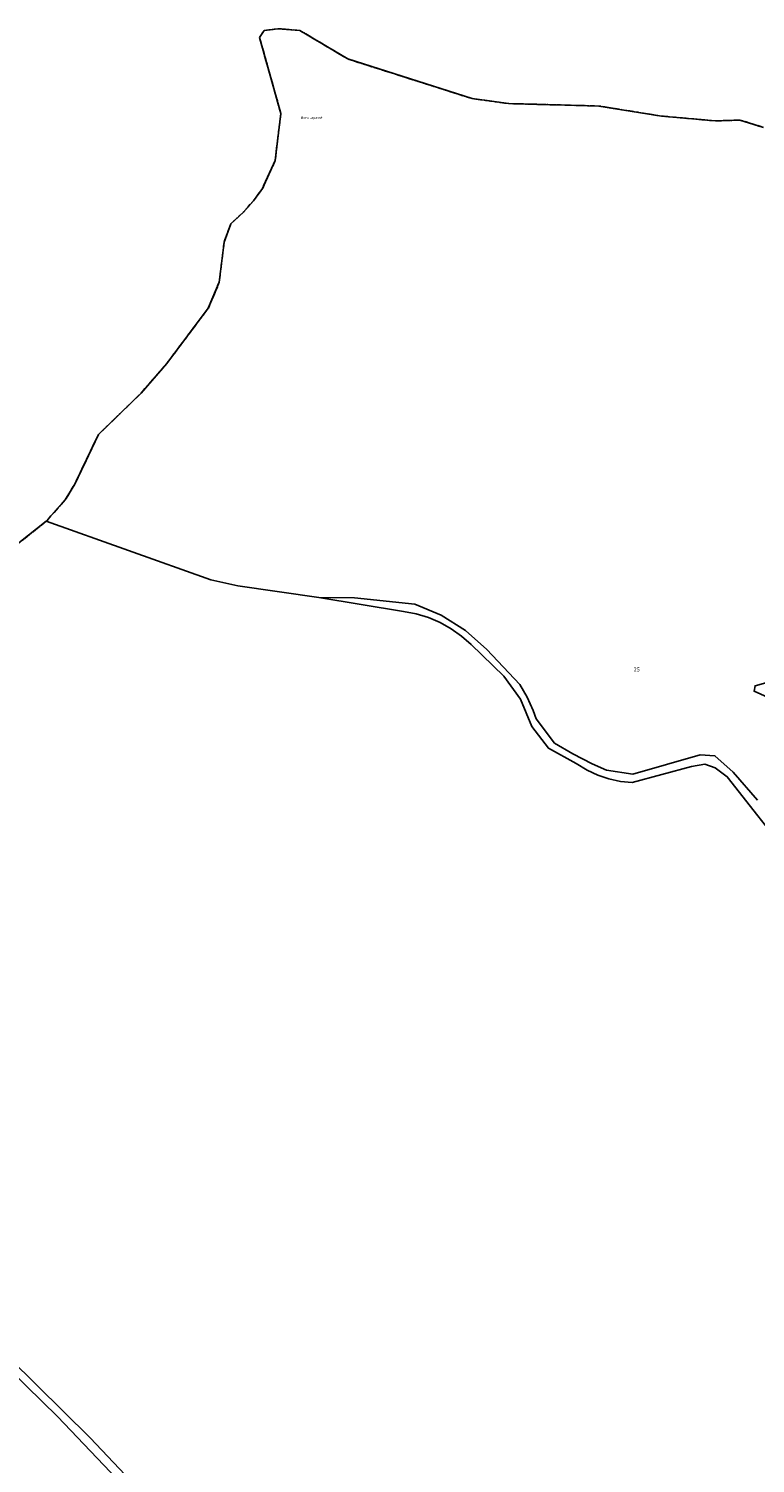
# Model space of a CAD drawing. Units: metres. Extents: x 1043474 to 1054746, y 6331335 to 6346304.
# Drawn here: x 1046716 to 1047081, y 6339708 to 6340429 of the extents above; entities that cross this region are included whole.
import ezdxf
from ezdxf.enums import TextEntityAlignment as Align

# ---------------------------------------------------------------- set-up
doc = ezdxf.new("R2010")
doc.units = ezdxf.units.M
doc.linetypes.add('TOPO2', pattern=[2.4, 2, -0.4])
doc.linetypes.add('TOPO5', pattern=[5.4, 3, -1, 0.4, -1])
for name, color, linetype in [('ig_cad_divers_texte', 8, 'CONTINUOUS'), ('ig_cad_hydro', 140, 'CONTINUOUS'), ('ig_cad_limcom', 1, 'TOPO5'), ('ig_cad_parcel', 3, 'CONTINUOUS'), ('ig_cad_parcel_num', 3, 'CONTINUOUS'), ('ig_cad_section', 20, 'TOPO2')]:
    doc.layers.add(name, color=color, linetype=linetype)
doc.styles.add('Times New Roman', font='times.ttf')

msp = doc.modelspace()

# ---------------------------------------------------------------- linework, layer by layer
at = {"layer": 'ig_cad_hydro'}
for points in [[(1047082.4, 6340040.93), (1047070.17, 6340055.06), (1047060.97, 6340063.22), (1047053.62, 6340063.7), (1047019.68, 6340053.9), (1047006.58, 6340055.99), (1046999.25, 6340059.24), (1046989.64, 6340064.13), (1046980.37, 6340069.63), (1046971.23, 6340081.85), (1046969.67, 6340086.03), (1046966.59, 6340092.65), (1046962.93, 6340098.97), (1046946.43, 6340116.62), (1046935.67, 6340126.19), (1046923.52, 6340133.86), (1046910.25, 6340139.44), (1046879.99, 6340142.55), (1046862.04, 6340142.7), (1046904.6, 6340135.7), (1046910.88, 6340134.51), (1046917.01, 6340132.66), (1046922.89, 6340130.17), (1046928.48, 6340127.06), (1046933.72, 6340123.39), (1046938.54, 6340119.2), (1046954.89, 6340103.15), (1046963.35, 6340091.62), (1046968.97, 6340077.93), (1046977.31, 6340066.99), (1046991.3, 6340059.41), (1046996.76, 6340055.99), (1047002.11, 6340053.47), (1047007.7, 6340051.59), (1047013.47, 6340050.37), (1047019.35, 6340049.8), (1047049.18, 6340057.78), (1047055.94, 6340059.03), (1047061.08, 6340057.23), (1047067.12, 6340052.65), (1047099.73, 6340011.15)], [(1046817.43, 6339646.05), (1046747.23, 6339720.47), (1046652.9, 6339813.33)], [(1046699.23, 6339761.8), (1046730.81, 6339731.16), (1046817.17, 6339640.41)]]:
    msp.add_lwpolyline(points, dxfattribs=at)
at = {"layer": 'ig_cad_limcom'}
msp.add_lwpolyline([(1047085.39, 6340379.04), (1047073.51, 6340382.73), (1047061.2, 6340382.32), (1047034.2, 6340384.73), (1047002.63, 6340389.8), (1046957.29, 6340391.03), (1046938.98, 6340393.54), (1046876.54, 6340413.43), (1046852.5, 6340427.78), (1046841.48, 6340428.66), (1046834.57, 6340427.72), (1046832.2, 6340424.29), (1046842.92, 6340386.07), (1046840.06, 6340362.38), (1046833.7, 6340348.3), (1046829.19, 6340342.19), (1046824.15, 6340336.5), (1046817.84, 6340330.62), (1046814.41, 6340321.33), (1046811.96, 6340301.18), (1046806.5, 6340288.2), (1046785.67, 6340260.44), (1046772.72, 6340245.5), (1046751.3, 6340224.66), (1046739.37, 6340199.71), (1046734.62, 6340191.83), (1046725.08, 6340181.06), (1046702.41, 6340163.13)], dxfattribs=at)
msp.add_lwpolyline([(1047085.39, 6340379.04), (1047073.51, 6340382.73), (1047061.2, 6340382.32), (1047034.2, 6340384.73), (1047002.63, 6340389.8), (1046957.29, 6340391.03), (1046938.98, 6340393.54), (1046876.54, 6340413.43), (1046852.5, 6340427.78), (1046841.48, 6340428.66), (1046834.57, 6340427.72), (1046832.2, 6340424.29), (1046842.92, 6340386.07), (1046840.06, 6340362.38), (1046833.7, 6340348.3), (1046829.19, 6340342.19), (1046824.15, 6340336.5), (1046817.84, 6340330.62), (1046814.41, 6340321.33), (1046811.96, 6340301.18), (1046806.5, 6340288.2), (1046785.67, 6340260.44), (1046772.72, 6340245.5), (1046751.3, 6340224.66), (1046739.37, 6340199.71), (1046734.62, 6340191.83), (1046725.08, 6340181.06), (1046702.41, 6340163.13)], dxfattribs=at)
msp.add_lwpolyline([(1047085.39, 6340379.04), (1047073.51, 6340382.73), (1047061.2, 6340382.32), (1047034.2, 6340384.73), (1047002.63, 6340389.8), (1046957.29, 6340391.03), (1046938.98, 6340393.54), (1046876.54, 6340413.43), (1046852.5, 6340427.78), (1046841.48, 6340428.66), (1046834.57, 6340427.72), (1046832.2, 6340424.29), (1046842.92, 6340386.07), (1046840.06, 6340362.38), (1046833.7, 6340348.3), (1046829.19, 6340342.19), (1046824.15, 6340336.5), (1046817.84, 6340330.62), (1046814.41, 6340321.33), (1046811.96, 6340301.18), (1046806.5, 6340288.2), (1046785.67, 6340260.44), (1046772.72, 6340245.5), (1046751.3, 6340224.66), (1046739.37, 6340199.71), (1046734.62, 6340191.83), (1046725.08, 6340181.06), (1046702.41, 6340163.13)], dxfattribs=at)
msp.add_lwpolyline([(1047085.39, 6340379.04), (1047073.51, 6340382.73), (1047061.2, 6340382.32), (1047034.2, 6340384.73), (1047002.63, 6340389.8), (1046957.29, 6340391.03), (1046938.98, 6340393.54), (1046876.54, 6340413.43), (1046852.5, 6340427.78), (1046841.48, 6340428.66), (1046834.57, 6340427.72), (1046832.2, 6340424.29), (1046842.92, 6340386.07), (1046840.06, 6340362.38), (1046833.7, 6340348.3), (1046829.19, 6340342.19), (1046824.15, 6340336.5), (1046817.84, 6340330.62), (1046814.41, 6340321.33), (1046811.96, 6340301.18), (1046806.5, 6340288.2), (1046785.67, 6340260.44), (1046772.72, 6340245.5), (1046751.3, 6340224.66), (1046739.37, 6340199.71), (1046734.62, 6340191.83), (1046725.08, 6340181.06), (1046702.41, 6340163.13)], dxfattribs=at)
msp.add_lwpolyline([(1047085.39, 6340379.04), (1047073.51, 6340382.73), (1047061.2, 6340382.32), (1047034.2, 6340384.73), (1047002.63, 6340389.8), (1046957.29, 6340391.03), (1046938.98, 6340393.54), (1046876.54, 6340413.43), (1046852.5, 6340427.78), (1046841.48, 6340428.66), (1046834.57, 6340427.72), (1046832.2, 6340424.29), (1046842.92, 6340386.07), (1046840.06, 6340362.38), (1046833.7, 6340348.3), (1046829.19, 6340342.19), (1046824.15, 6340336.5), (1046817.84, 6340330.62), (1046814.41, 6340321.33), (1046811.96, 6340301.18), (1046806.5, 6340288.2), (1046785.67, 6340260.44), (1046772.72, 6340245.5), (1046751.3, 6340224.66), (1046739.37, 6340199.71), (1046734.62, 6340191.83), (1046725.08, 6340181.06), (1046702.41, 6340163.13)], dxfattribs=at)
msp.add_lwpolyline([(1047085.39, 6340379.04), (1047073.51, 6340382.73), (1047061.2, 6340382.32), (1047034.2, 6340384.73), (1047002.63, 6340389.8), (1046957.29, 6340391.03), (1046938.98, 6340393.54), (1046876.54, 6340413.43), (1046852.5, 6340427.78), (1046841.48, 6340428.66), (1046834.57, 6340427.72), (1046832.2, 6340424.29), (1046842.92, 6340386.07), (1046840.06, 6340362.38), (1046833.7, 6340348.3), (1046829.19, 6340342.19), (1046824.15, 6340336.5), (1046817.84, 6340330.62), (1046814.41, 6340321.33), (1046811.96, 6340301.18), (1046806.5, 6340288.2), (1046785.67, 6340260.44), (1046772.72, 6340245.5), (1046751.3, 6340224.66), (1046739.37, 6340199.71), (1046734.62, 6340191.83), (1046725.08, 6340181.06), (1046702.41, 6340163.13)], dxfattribs=at)
msp.add_lwpolyline([(1047085.39, 6340379.04), (1047073.51, 6340382.73), (1047061.2, 6340382.32), (1047034.2, 6340384.73), (1047002.63, 6340389.8), (1046957.29, 6340391.03), (1046938.98, 6340393.54), (1046876.54, 6340413.43), (1046852.5, 6340427.78), (1046841.48, 6340428.66), (1046834.57, 6340427.72), (1046832.2, 6340424.29), (1046842.92, 6340386.07), (1046840.06, 6340362.38), (1046833.7, 6340348.3), (1046829.19, 6340342.19), (1046824.15, 6340336.5), (1046817.84, 6340330.62), (1046814.41, 6340321.33), (1046811.96, 6340301.18), (1046806.5, 6340288.2), (1046785.67, 6340260.44), (1046772.72, 6340245.5), (1046751.3, 6340224.66), (1046739.37, 6340199.71), (1046734.62, 6340191.83), (1046725.08, 6340181.06), (1046702.41, 6340163.13)], dxfattribs=at)
msp.add_lwpolyline([(1047085.39, 6340379.04), (1047073.51, 6340382.73), (1047061.2, 6340382.32), (1047034.2, 6340384.73), (1047002.63, 6340389.8), (1046957.29, 6340391.03), (1046938.98, 6340393.54), (1046876.54, 6340413.43), (1046852.5, 6340427.78), (1046841.48, 6340428.66), (1046834.57, 6340427.72), (1046832.2, 6340424.29), (1046842.92, 6340386.07), (1046840.06, 6340362.38), (1046833.7, 6340348.3), (1046829.19, 6340342.19), (1046824.15, 6340336.5), (1046817.84, 6340330.62), (1046814.41, 6340321.33), (1046811.96, 6340301.18), (1046806.5, 6340288.2), (1046785.67, 6340260.44), (1046772.72, 6340245.5), (1046751.3, 6340224.66), (1046739.37, 6340199.71), (1046734.62, 6340191.83), (1046725.08, 6340181.06), (1046702.41, 6340163.13)], dxfattribs=at)
msp.add_lwpolyline([(1047085.39, 6340379.04), (1047073.51, 6340382.73), (1047061.2, 6340382.32), (1047034.2, 6340384.73), (1047002.63, 6340389.8), (1046957.29, 6340391.03), (1046938.98, 6340393.54), (1046876.54, 6340413.43), (1046852.5, 6340427.78), (1046841.48, 6340428.66), (1046834.57, 6340427.72), (1046832.2, 6340424.29), (1046842.92, 6340386.07), (1046840.06, 6340362.38), (1046833.7, 6340348.3), (1046829.19, 6340342.19), (1046824.15, 6340336.5), (1046817.84, 6340330.62), (1046814.41, 6340321.33), (1046811.96, 6340301.18), (1046806.5, 6340288.2), (1046785.67, 6340260.44), (1046772.72, 6340245.5), (1046751.3, 6340224.66), (1046739.37, 6340199.71), (1046734.62, 6340191.83), (1046725.08, 6340181.06), (1046702.41, 6340163.13)], dxfattribs=at)
msp.add_lwpolyline([(1047085.39, 6340379.04), (1047073.51, 6340382.73), (1047061.2, 6340382.32), (1047034.2, 6340384.73), (1047002.63, 6340389.8), (1046957.29, 6340391.03), (1046938.98, 6340393.54), (1046876.54, 6340413.43), (1046852.5, 6340427.78), (1046841.48, 6340428.66), (1046834.57, 6340427.72), (1046832.2, 6340424.29), (1046842.92, 6340386.07), (1046840.06, 6340362.38), (1046833.7, 6340348.3), (1046829.19, 6340342.19), (1046824.15, 6340336.5), (1046817.84, 6340330.62), (1046814.41, 6340321.33), (1046811.96, 6340301.18), (1046806.5, 6340288.2), (1046785.67, 6340260.44), (1046772.72, 6340245.5), (1046751.3, 6340224.66), (1046739.37, 6340199.71), (1046734.62, 6340191.83), (1046725.08, 6340181.06), (1046702.41, 6340163.13)], dxfattribs=at)
msp.add_lwpolyline([(1047085.39, 6340379.04), (1047073.51, 6340382.73), (1047061.2, 6340382.32), (1047034.2, 6340384.73), (1047002.63, 6340389.8), (1046957.29, 6340391.03), (1046938.98, 6340393.54), (1046876.54, 6340413.43), (1046852.5, 6340427.78), (1046841.48, 6340428.66), (1046834.57, 6340427.72), (1046832.2, 6340424.29), (1046842.92, 6340386.07), (1046840.06, 6340362.38), (1046833.7, 6340348.3), (1046829.19, 6340342.19), (1046824.15, 6340336.5), (1046817.84, 6340330.62), (1046814.41, 6340321.33), (1046811.96, 6340301.18), (1046806.5, 6340288.2), (1046785.67, 6340260.44), (1046772.72, 6340245.5), (1046751.3, 6340224.66), (1046739.37, 6340199.71), (1046734.62, 6340191.83), (1046725.08, 6340181.06), (1046702.41, 6340163.13)], dxfattribs=at)
msp.add_lwpolyline([(1047085.39, 6340379.04), (1047073.51, 6340382.73), (1047061.2, 6340382.32), (1047034.2, 6340384.73), (1047002.63, 6340389.8), (1046957.29, 6340391.03), (1046938.98, 6340393.54), (1046876.54, 6340413.43), (1046852.5, 6340427.78), (1046841.48, 6340428.66), (1046834.57, 6340427.72), (1046832.2, 6340424.29), (1046842.92, 6340386.07), (1046840.06, 6340362.38), (1046833.7, 6340348.3), (1046829.19, 6340342.19), (1046824.15, 6340336.5), (1046817.84, 6340330.62), (1046814.41, 6340321.33), (1046811.96, 6340301.18), (1046806.5, 6340288.2), (1046785.67, 6340260.44), (1046772.72, 6340245.5), (1046751.3, 6340224.66), (1046739.37, 6340199.71), (1046734.62, 6340191.83), (1046725.08, 6340181.06), (1046702.41, 6340163.13)], dxfattribs=at)
msp.add_lwpolyline([(1047085.39, 6340379.04), (1047073.51, 6340382.73), (1047061.2, 6340382.32), (1047034.2, 6340384.73), (1047002.63, 6340389.8), (1046957.29, 6340391.03), (1046938.98, 6340393.54), (1046876.54, 6340413.43), (1046852.5, 6340427.78), (1046841.48, 6340428.66), (1046834.57, 6340427.72), (1046832.2, 6340424.29), (1046842.92, 6340386.07), (1046840.06, 6340362.38), (1046833.7, 6340348.3), (1046829.19, 6340342.19), (1046824.15, 6340336.5), (1046817.84, 6340330.62), (1046814.41, 6340321.33), (1046811.96, 6340301.18), (1046806.5, 6340288.2), (1046785.67, 6340260.44), (1046772.72, 6340245.5), (1046751.3, 6340224.66), (1046739.37, 6340199.71), (1046734.62, 6340191.83), (1046725.08, 6340181.06), (1046702.41, 6340163.13)], dxfattribs=at)
msp.add_lwpolyline([(1047085.39, 6340379.04), (1047073.51, 6340382.73), (1047061.2, 6340382.32), (1047034.2, 6340384.73), (1047002.63, 6340389.8), (1046957.29, 6340391.03), (1046938.98, 6340393.54), (1046876.54, 6340413.43), (1046852.5, 6340427.78), (1046841.48, 6340428.66), (1046834.57, 6340427.72), (1046832.2, 6340424.29), (1046842.92, 6340386.07), (1046840.06, 6340362.38), (1046833.7, 6340348.3), (1046829.19, 6340342.19), (1046824.15, 6340336.5), (1046817.84, 6340330.62), (1046814.41, 6340321.33), (1046811.96, 6340301.18), (1046806.5, 6340288.2), (1046785.67, 6340260.44), (1046772.72, 6340245.5), (1046751.3, 6340224.66), (1046739.37, 6340199.71), (1046734.62, 6340191.83), (1046725.08, 6340181.06), (1046702.41, 6340163.13)], dxfattribs=at)
msp.add_lwpolyline([(1047085.39, 6340379.04), (1047073.51, 6340382.73), (1047061.2, 6340382.32), (1047034.2, 6340384.73), (1047002.63, 6340389.8), (1046957.29, 6340391.03), (1046938.98, 6340393.54), (1046876.54, 6340413.43), (1046852.5, 6340427.78), (1046841.48, 6340428.66), (1046834.57, 6340427.72), (1046832.2, 6340424.29), (1046842.92, 6340386.07), (1046840.06, 6340362.38), (1046833.7, 6340348.3), (1046829.19, 6340342.19), (1046824.15, 6340336.5), (1046817.84, 6340330.62), (1046814.41, 6340321.33), (1046811.96, 6340301.18), (1046806.5, 6340288.2), (1046785.67, 6340260.44), (1046772.72, 6340245.5), (1046751.3, 6340224.66), (1046739.37, 6340199.71), (1046734.62, 6340191.83), (1046725.08, 6340181.06), (1046702.41, 6340163.13)], dxfattribs=at)
msp.add_lwpolyline([(1047085.39, 6340379.04), (1047073.51, 6340382.73), (1047061.2, 6340382.32), (1047034.2, 6340384.73), (1047002.63, 6340389.8), (1046957.29, 6340391.03), (1046938.98, 6340393.54), (1046876.54, 6340413.43), (1046852.5, 6340427.78), (1046841.48, 6340428.66), (1046834.57, 6340427.72), (1046832.2, 6340424.29), (1046842.92, 6340386.07), (1046840.06, 6340362.38), (1046833.7, 6340348.3), (1046829.19, 6340342.19), (1046824.15, 6340336.5), (1046817.84, 6340330.62), (1046814.41, 6340321.33), (1046811.96, 6340301.18), (1046806.5, 6340288.2), (1046785.67, 6340260.44), (1046772.72, 6340245.5), (1046751.3, 6340224.66), (1046739.37, 6340199.71), (1046734.62, 6340191.83), (1046725.08, 6340181.06), (1046702.41, 6340163.13)], dxfattribs=at)
msp.add_lwpolyline([(1047085.39, 6340379.04), (1047073.51, 6340382.73), (1047061.2, 6340382.32), (1047034.2, 6340384.73), (1047002.63, 6340389.8), (1046957.29, 6340391.03), (1046938.98, 6340393.54), (1046876.54, 6340413.43), (1046852.5, 6340427.78), (1046841.48, 6340428.66), (1046834.57, 6340427.72), (1046832.2, 6340424.29), (1046842.92, 6340386.07), (1046840.06, 6340362.38), (1046833.7, 6340348.3), (1046829.19, 6340342.19), (1046824.15, 6340336.5), (1046817.84, 6340330.62), (1046814.41, 6340321.33), (1046811.96, 6340301.18), (1046806.5, 6340288.2), (1046785.67, 6340260.44), (1046772.72, 6340245.5), (1046751.3, 6340224.66), (1046739.37, 6340199.71), (1046734.62, 6340191.83), (1046725.08, 6340181.06), (1046702.41, 6340163.13)], dxfattribs=at)
msp.add_lwpolyline([(1047085.39, 6340379.04), (1047073.51, 6340382.73), (1047061.2, 6340382.32), (1047034.2, 6340384.73), (1047002.63, 6340389.8), (1046957.29, 6340391.03), (1046938.98, 6340393.54), (1046876.54, 6340413.43), (1046852.5, 6340427.78), (1046841.48, 6340428.66), (1046834.57, 6340427.72), (1046832.2, 6340424.29), (1046842.92, 6340386.07), (1046840.06, 6340362.38), (1046833.7, 6340348.3), (1046829.19, 6340342.19), (1046824.15, 6340336.5), (1046817.84, 6340330.62), (1046814.41, 6340321.33), (1046811.96, 6340301.18), (1046806.5, 6340288.2), (1046785.67, 6340260.44), (1046772.72, 6340245.5), (1046751.3, 6340224.66), (1046739.37, 6340199.71), (1046734.62, 6340191.83), (1046725.08, 6340181.06), (1046702.41, 6340163.13)], dxfattribs=at)
msp.add_lwpolyline([(1047085.39, 6340379.04), (1047073.51, 6340382.73), (1047061.2, 6340382.32), (1047034.2, 6340384.73), (1047002.63, 6340389.8), (1046957.29, 6340391.03), (1046938.98, 6340393.54), (1046876.54, 6340413.43), (1046852.5, 6340427.78), (1046841.48, 6340428.66), (1046834.57, 6340427.72), (1046832.2, 6340424.29), (1046842.92, 6340386.07), (1046840.06, 6340362.38), (1046833.7, 6340348.3), (1046829.19, 6340342.19), (1046824.15, 6340336.5), (1046817.84, 6340330.62), (1046814.41, 6340321.33), (1046811.96, 6340301.18), (1046806.5, 6340288.2), (1046785.67, 6340260.44), (1046772.72, 6340245.5), (1046751.3, 6340224.66), (1046739.37, 6340199.71), (1046734.62, 6340191.83), (1046725.08, 6340181.06), (1046702.41, 6340163.13)], dxfattribs=at)
msp.add_lwpolyline([(1047085.39, 6340379.04), (1047073.51, 6340382.73), (1047061.2, 6340382.32), (1047034.2, 6340384.73), (1047002.63, 6340389.8), (1046957.29, 6340391.03), (1046938.98, 6340393.54), (1046876.54, 6340413.43), (1046852.5, 6340427.78), (1046841.48, 6340428.66), (1046834.57, 6340427.72), (1046832.2, 6340424.29), (1046842.92, 6340386.07), (1046840.06, 6340362.38), (1046833.7, 6340348.3), (1046829.19, 6340342.19), (1046824.15, 6340336.5), (1046817.84, 6340330.62), (1046814.41, 6340321.33), (1046811.96, 6340301.18), (1046806.5, 6340288.2), (1046785.67, 6340260.44), (1046772.72, 6340245.5), (1046751.3, 6340224.66), (1046739.37, 6340199.71), (1046734.62, 6340191.83), (1046725.08, 6340181.06), (1046702.41, 6340163.13)], dxfattribs=at)
msp.add_lwpolyline([(1047085.39, 6340379.04), (1047073.51, 6340382.73), (1047061.2, 6340382.32), (1047034.2, 6340384.73), (1047002.63, 6340389.8), (1046957.29, 6340391.03), (1046938.98, 6340393.54), (1046876.54, 6340413.43), (1046852.5, 6340427.78), (1046841.48, 6340428.66), (1046834.57, 6340427.72), (1046832.2, 6340424.29), (1046842.92, 6340386.07), (1046840.06, 6340362.38), (1046833.7, 6340348.3), (1046829.19, 6340342.19), (1046824.15, 6340336.5), (1046817.84, 6340330.62), (1046814.41, 6340321.33), (1046811.96, 6340301.18), (1046806.5, 6340288.2), (1046785.67, 6340260.44), (1046772.72, 6340245.5), (1046751.3, 6340224.66), (1046739.37, 6340199.71), (1046734.62, 6340191.83), (1046725.08, 6340181.06), (1046702.41, 6340163.13)], dxfattribs=at)
msp.add_lwpolyline([(1047085.39, 6340379.04), (1047073.51, 6340382.73), (1047061.2, 6340382.32), (1047034.2, 6340384.73), (1047002.63, 6340389.8), (1046957.29, 6340391.03), (1046938.98, 6340393.54), (1046876.54, 6340413.43), (1046852.5, 6340427.78), (1046841.48, 6340428.66), (1046834.57, 6340427.72), (1046832.2, 6340424.29), (1046842.92, 6340386.07), (1046840.06, 6340362.38), (1046833.7, 6340348.3), (1046829.19, 6340342.19), (1046824.15, 6340336.5), (1046817.84, 6340330.62), (1046814.41, 6340321.33), (1046811.96, 6340301.18), (1046806.5, 6340288.2), (1046785.67, 6340260.44), (1046772.72, 6340245.5), (1046751.3, 6340224.66), (1046739.37, 6340199.71), (1046734.62, 6340191.83), (1046725.08, 6340181.06), (1046702.41, 6340163.13)], dxfattribs=at)
msp.add_lwpolyline([(1047085.39, 6340379.04), (1047073.51, 6340382.73), (1047061.2, 6340382.32), (1047034.2, 6340384.73), (1047002.63, 6340389.8), (1046957.29, 6340391.03), (1046938.98, 6340393.54), (1046876.54, 6340413.43), (1046852.5, 6340427.78), (1046841.48, 6340428.66), (1046834.57, 6340427.72), (1046832.2, 6340424.29), (1046842.92, 6340386.07), (1046840.06, 6340362.38), (1046833.7, 6340348.3), (1046829.19, 6340342.19), (1046824.15, 6340336.5), (1046817.84, 6340330.62), (1046814.41, 6340321.33), (1046811.96, 6340301.18), (1046806.5, 6340288.2), (1046785.67, 6340260.44), (1046772.72, 6340245.5), (1046751.3, 6340224.66), (1046739.37, 6340199.71), (1046734.62, 6340191.83), (1046725.08, 6340181.06), (1046702.41, 6340163.13)], dxfattribs=at)
msp.add_lwpolyline([(1047085.39, 6340379.04), (1047073.51, 6340382.73), (1047061.2, 6340382.32), (1047034.2, 6340384.73), (1047002.63, 6340389.8), (1046957.29, 6340391.03), (1046938.98, 6340393.54), (1046876.54, 6340413.43), (1046852.5, 6340427.78), (1046841.48, 6340428.66), (1046834.57, 6340427.72), (1046832.2, 6340424.29), (1046842.92, 6340386.07), (1046840.06, 6340362.38), (1046833.7, 6340348.3), (1046829.19, 6340342.19), (1046824.15, 6340336.5), (1046817.84, 6340330.62), (1046814.41, 6340321.33), (1046811.96, 6340301.18), (1046806.5, 6340288.2), (1046785.67, 6340260.44), (1046772.72, 6340245.5), (1046751.3, 6340224.66), (1046739.37, 6340199.71), (1046734.62, 6340191.83), (1046725.08, 6340181.06), (1046702.41, 6340163.13)], dxfattribs=at)
msp.add_lwpolyline([(1047085.39, 6340379.04), (1047073.51, 6340382.73), (1047061.2, 6340382.32), (1047034.2, 6340384.73), (1047002.63, 6340389.8), (1046957.29, 6340391.03), (1046938.98, 6340393.54), (1046876.54, 6340413.43), (1046852.5, 6340427.78), (1046841.48, 6340428.66), (1046834.57, 6340427.72), (1046832.2, 6340424.29), (1046842.92, 6340386.07), (1046840.06, 6340362.38), (1046833.7, 6340348.3), (1046829.19, 6340342.19), (1046824.15, 6340336.5), (1046817.84, 6340330.62), (1046814.41, 6340321.33), (1046811.96, 6340301.18), (1046806.5, 6340288.2), (1046785.67, 6340260.44), (1046772.72, 6340245.5), (1046751.3, 6340224.66), (1046739.37, 6340199.71), (1046734.62, 6340191.83), (1046725.08, 6340181.06), (1046702.41, 6340163.13)], dxfattribs=at)
msp.add_lwpolyline([(1047085.39, 6340379.04), (1047073.51, 6340382.73), (1047061.2, 6340382.32), (1047034.2, 6340384.73), (1047002.63, 6340389.8), (1046957.29, 6340391.03), (1046938.98, 6340393.54), (1046876.54, 6340413.43), (1046852.5, 6340427.78), (1046841.48, 6340428.66), (1046834.57, 6340427.72), (1046832.2, 6340424.29), (1046842.92, 6340386.07), (1046840.06, 6340362.38), (1046833.7, 6340348.3), (1046829.19, 6340342.19), (1046824.15, 6340336.5), (1046817.84, 6340330.62), (1046814.41, 6340321.33), (1046811.96, 6340301.18), (1046806.5, 6340288.2), (1046785.67, 6340260.44), (1046772.72, 6340245.5), (1046751.3, 6340224.66), (1046739.37, 6340199.71), (1046734.62, 6340191.83), (1046725.08, 6340181.06), (1046702.41, 6340163.13)], dxfattribs=at)
msp.add_lwpolyline([(1047085.39, 6340379.04), (1047073.51, 6340382.73), (1047061.2, 6340382.32), (1047034.2, 6340384.73), (1047002.63, 6340389.8), (1046957.29, 6340391.03), (1046938.98, 6340393.54), (1046876.54, 6340413.43), (1046852.5, 6340427.78), (1046841.48, 6340428.66), (1046834.57, 6340427.72), (1046832.2, 6340424.29), (1046842.92, 6340386.07), (1046840.06, 6340362.38), (1046833.7, 6340348.3), (1046829.19, 6340342.19), (1046824.15, 6340336.5), (1046817.84, 6340330.62), (1046814.41, 6340321.33), (1046811.96, 6340301.18), (1046806.5, 6340288.2), (1046785.67, 6340260.44), (1046772.72, 6340245.5), (1046751.3, 6340224.66), (1046739.37, 6340199.71), (1046734.62, 6340191.83), (1046725.08, 6340181.06), (1046702.41, 6340163.13)], dxfattribs=at)
msp.add_lwpolyline([(1047085.39, 6340379.04), (1047073.51, 6340382.73), (1047061.2, 6340382.32), (1047034.2, 6340384.73), (1047002.63, 6340389.8), (1046957.29, 6340391.03), (1046938.98, 6340393.54), (1046876.54, 6340413.43), (1046852.5, 6340427.78), (1046841.48, 6340428.66), (1046834.57, 6340427.72), (1046832.2, 6340424.29), (1046842.92, 6340386.07), (1046840.06, 6340362.38), (1046833.7, 6340348.3), (1046829.19, 6340342.19), (1046824.15, 6340336.5), (1046817.84, 6340330.62), (1046814.41, 6340321.33), (1046811.96, 6340301.18), (1046806.5, 6340288.2), (1046785.67, 6340260.44), (1046772.72, 6340245.5), (1046751.3, 6340224.66), (1046739.37, 6340199.71), (1046734.62, 6340191.83), (1046725.08, 6340181.06), (1046702.41, 6340163.13)], dxfattribs=at)
msp.add_lwpolyline([(1047085.39, 6340379.04), (1047073.51, 6340382.73), (1047061.2, 6340382.32), (1047034.2, 6340384.73), (1047002.63, 6340389.8), (1046957.29, 6340391.03), (1046938.98, 6340393.54), (1046876.54, 6340413.43), (1046852.5, 6340427.78), (1046841.48, 6340428.66), (1046834.57, 6340427.72), (1046832.2, 6340424.29), (1046842.92, 6340386.07), (1046840.06, 6340362.38), (1046833.7, 6340348.3), (1046829.19, 6340342.19), (1046824.15, 6340336.5), (1046817.84, 6340330.62), (1046814.41, 6340321.33), (1046811.96, 6340301.18), (1046806.5, 6340288.2), (1046785.67, 6340260.44), (1046772.72, 6340245.5), (1046751.3, 6340224.66), (1046739.37, 6340199.71), (1046734.62, 6340191.83), (1046725.08, 6340181.06), (1046702.41, 6340163.13)], dxfattribs=at)
msp.add_lwpolyline([(1047085.39, 6340379.04), (1047073.51, 6340382.73), (1047061.2, 6340382.32), (1047034.2, 6340384.73), (1047002.63, 6340389.8), (1046957.29, 6340391.03), (1046938.98, 6340393.54), (1046876.54, 6340413.43), (1046852.5, 6340427.78), (1046841.48, 6340428.66), (1046834.57, 6340427.72), (1046832.2, 6340424.29), (1046842.92, 6340386.07), (1046840.06, 6340362.38), (1046833.7, 6340348.3), (1046829.19, 6340342.19), (1046824.15, 6340336.5), (1046817.84, 6340330.62), (1046814.41, 6340321.33), (1046811.96, 6340301.18), (1046806.5, 6340288.2), (1046785.67, 6340260.44), (1046772.72, 6340245.5), (1046751.3, 6340224.66), (1046739.37, 6340199.71), (1046734.62, 6340191.83), (1046725.08, 6340181.06), (1046702.41, 6340163.13)], dxfattribs=at)
msp.add_lwpolyline([(1047085.39, 6340379.04), (1047073.51, 6340382.73), (1047061.2, 6340382.32), (1047034.2, 6340384.73), (1047002.63, 6340389.8), (1046957.29, 6340391.03), (1046938.98, 6340393.54), (1046876.54, 6340413.43), (1046852.5, 6340427.78), (1046841.48, 6340428.66), (1046834.57, 6340427.72), (1046832.2, 6340424.29), (1046842.92, 6340386.07), (1046840.06, 6340362.38), (1046833.7, 6340348.3), (1046829.19, 6340342.19), (1046824.15, 6340336.5), (1046817.84, 6340330.62), (1046814.41, 6340321.33), (1046811.96, 6340301.18), (1046806.5, 6340288.2), (1046785.67, 6340260.44), (1046772.72, 6340245.5), (1046751.3, 6340224.66), (1046739.37, 6340199.71), (1046734.62, 6340191.83), (1046725.08, 6340181.06), (1046702.41, 6340163.13)], dxfattribs=at)
msp.add_lwpolyline([(1047085.39, 6340379.04), (1047073.51, 6340382.73), (1047061.2, 6340382.32), (1047034.2, 6340384.73), (1047002.63, 6340389.8), (1046957.29, 6340391.03), (1046938.98, 6340393.54), (1046876.54, 6340413.43), (1046852.5, 6340427.78), (1046841.48, 6340428.66), (1046834.57, 6340427.72), (1046832.2, 6340424.29), (1046842.92, 6340386.07), (1046840.06, 6340362.38), (1046833.7, 6340348.3), (1046829.19, 6340342.19), (1046824.15, 6340336.5), (1046817.84, 6340330.62), (1046814.41, 6340321.33), (1046811.96, 6340301.18), (1046806.5, 6340288.2), (1046785.67, 6340260.44), (1046772.72, 6340245.5), (1046751.3, 6340224.66), (1046739.37, 6340199.71), (1046734.62, 6340191.83), (1046725.08, 6340181.06), (1046702.41, 6340163.13)], dxfattribs=at)
msp.add_lwpolyline([(1047085.39, 6340379.04), (1047073.51, 6340382.73), (1047061.2, 6340382.32), (1047034.2, 6340384.73), (1047002.63, 6340389.8), (1046957.29, 6340391.03), (1046938.98, 6340393.54), (1046876.54, 6340413.43), (1046852.5, 6340427.78), (1046841.48, 6340428.66), (1046834.57, 6340427.72), (1046832.2, 6340424.29), (1046842.92, 6340386.07), (1046840.06, 6340362.38), (1046833.7, 6340348.3), (1046829.19, 6340342.19), (1046824.15, 6340336.5), (1046817.84, 6340330.62), (1046814.41, 6340321.33), (1046811.96, 6340301.18), (1046806.5, 6340288.2), (1046785.67, 6340260.44), (1046772.72, 6340245.5), (1046751.3, 6340224.66), (1046739.37, 6340199.71), (1046734.62, 6340191.83), (1046725.08, 6340181.06), (1046702.41, 6340163.13)], dxfattribs=at)
msp.add_lwpolyline([(1047085.39, 6340379.04), (1047073.51, 6340382.73), (1047061.2, 6340382.32), (1047034.2, 6340384.73), (1047002.63, 6340389.8), (1046957.29, 6340391.03), (1046938.98, 6340393.54), (1046876.54, 6340413.43), (1046852.5, 6340427.78), (1046841.48, 6340428.66), (1046834.57, 6340427.72), (1046832.2, 6340424.29), (1046842.92, 6340386.07), (1046840.06, 6340362.38), (1046833.7, 6340348.3), (1046829.19, 6340342.19), (1046824.15, 6340336.5), (1046817.84, 6340330.62), (1046814.41, 6340321.33), (1046811.96, 6340301.18), (1046806.5, 6340288.2), (1046785.67, 6340260.44), (1046772.72, 6340245.5), (1046751.3, 6340224.66), (1046739.37, 6340199.71), (1046734.62, 6340191.83), (1046725.08, 6340181.06), (1046702.41, 6340163.13)], dxfattribs=at)
msp.add_lwpolyline([(1047085.39, 6340379.04), (1047073.51, 6340382.73), (1047061.2, 6340382.32), (1047034.2, 6340384.73), (1047002.63, 6340389.8), (1046957.29, 6340391.03), (1046938.98, 6340393.54), (1046876.54, 6340413.43), (1046852.5, 6340427.78), (1046841.48, 6340428.66), (1046834.57, 6340427.72), (1046832.2, 6340424.29), (1046842.92, 6340386.07), (1046840.06, 6340362.38), (1046833.7, 6340348.3), (1046829.19, 6340342.19), (1046824.15, 6340336.5), (1046817.84, 6340330.62), (1046814.41, 6340321.33), (1046811.96, 6340301.18), (1046806.5, 6340288.2), (1046785.67, 6340260.44), (1046772.72, 6340245.5), (1046751.3, 6340224.66), (1046739.37, 6340199.71), (1046734.62, 6340191.83), (1046725.08, 6340181.06), (1046702.41, 6340163.13)], dxfattribs=at)
msp.add_lwpolyline([(1047085.39, 6340379.04), (1047073.51, 6340382.73), (1047061.2, 6340382.32), (1047034.2, 6340384.73), (1047002.63, 6340389.8), (1046957.29, 6340391.03), (1046938.98, 6340393.54), (1046876.54, 6340413.43), (1046852.5, 6340427.78), (1046841.48, 6340428.66), (1046834.57, 6340427.72), (1046832.2, 6340424.29), (1046842.92, 6340386.07), (1046840.06, 6340362.38), (1046833.7, 6340348.3), (1046829.19, 6340342.19), (1046824.15, 6340336.5), (1046817.84, 6340330.62), (1046814.41, 6340321.33), (1046811.96, 6340301.18), (1046806.5, 6340288.2), (1046785.67, 6340260.44), (1046772.72, 6340245.5), (1046751.3, 6340224.66), (1046739.37, 6340199.71), (1046734.62, 6340191.83), (1046725.08, 6340181.06), (1046702.41, 6340163.13)], dxfattribs=at)
msp.add_lwpolyline([(1047085.39, 6340379.04), (1047073.51, 6340382.73), (1047061.2, 6340382.32), (1047034.2, 6340384.73), (1047002.63, 6340389.8), (1046957.29, 6340391.03), (1046938.98, 6340393.54), (1046876.54, 6340413.43), (1046852.5, 6340427.78), (1046841.48, 6340428.66), (1046834.57, 6340427.72), (1046832.2, 6340424.29), (1046842.92, 6340386.07), (1046840.06, 6340362.38), (1046833.7, 6340348.3), (1046829.19, 6340342.19), (1046824.15, 6340336.5), (1046817.84, 6340330.62), (1046814.41, 6340321.33), (1046811.96, 6340301.18), (1046806.5, 6340288.2), (1046785.67, 6340260.44), (1046772.72, 6340245.5), (1046751.3, 6340224.66), (1046739.37, 6340199.71), (1046734.62, 6340191.83), (1046725.08, 6340181.06), (1046702.41, 6340163.13)], dxfattribs=at)
msp.add_lwpolyline([(1047085.39, 6340379.04), (1047073.51, 6340382.73), (1047061.2, 6340382.32), (1047034.2, 6340384.73), (1047002.63, 6340389.8), (1046957.29, 6340391.03), (1046938.98, 6340393.54), (1046876.54, 6340413.43), (1046852.5, 6340427.78), (1046841.48, 6340428.66), (1046834.57, 6340427.72), (1046832.2, 6340424.29), (1046842.92, 6340386.07), (1046840.06, 6340362.38), (1046833.7, 6340348.3), (1046829.19, 6340342.19), (1046824.15, 6340336.5), (1046817.84, 6340330.62), (1046814.41, 6340321.33), (1046811.96, 6340301.18), (1046806.5, 6340288.2), (1046785.67, 6340260.44), (1046772.72, 6340245.5), (1046751.3, 6340224.66), (1046739.37, 6340199.71), (1046734.62, 6340191.83), (1046725.08, 6340181.06), (1046702.41, 6340163.13)], dxfattribs=at)
msp.add_lwpolyline([(1047085.39, 6340379.04), (1047073.51, 6340382.73), (1047061.2, 6340382.32), (1047034.2, 6340384.73), (1047002.63, 6340389.8), (1046957.29, 6340391.03), (1046938.98, 6340393.54), (1046876.54, 6340413.43), (1046852.5, 6340427.78), (1046841.48, 6340428.66), (1046834.57, 6340427.72), (1046832.2, 6340424.29), (1046842.92, 6340386.07), (1046840.06, 6340362.38), (1046833.7, 6340348.3), (1046829.19, 6340342.19), (1046824.15, 6340336.5), (1046817.84, 6340330.62), (1046814.41, 6340321.33), (1046811.96, 6340301.18), (1046806.5, 6340288.2), (1046785.67, 6340260.44), (1046772.72, 6340245.5), (1046751.3, 6340224.66), (1046739.37, 6340199.71), (1046734.62, 6340191.83), (1046725.08, 6340181.06), (1046702.41, 6340163.13)], dxfattribs=at)
msp.add_lwpolyline([(1047085.39, 6340379.04), (1047073.51, 6340382.73), (1047061.2, 6340382.32), (1047034.2, 6340384.73), (1047002.63, 6340389.8), (1046957.29, 6340391.03), (1046938.98, 6340393.54), (1046876.54, 6340413.43), (1046852.5, 6340427.78), (1046841.48, 6340428.66), (1046834.57, 6340427.72), (1046832.2, 6340424.29), (1046842.92, 6340386.07), (1046840.06, 6340362.38), (1046833.7, 6340348.3), (1046829.19, 6340342.19), (1046824.15, 6340336.5), (1046817.84, 6340330.62), (1046814.41, 6340321.33), (1046811.96, 6340301.18), (1046806.5, 6340288.2), (1046785.67, 6340260.44), (1046772.72, 6340245.5), (1046751.3, 6340224.66), (1046739.37, 6340199.71), (1046734.62, 6340191.83), (1046725.08, 6340181.06), (1046702.41, 6340163.13)], dxfattribs=at)
at = {"layer": 'ig_cad_parcel'}
for points in [[(1047085.39, 6340379.04), (1047073.51, 6340382.73), (1047061.2, 6340382.32), (1047034.2, 6340384.73), (1047002.63, 6340389.8), (1046957.29, 6340391.03), (1046938.98, 6340393.54), (1046876.54, 6340413.43), (1046852.5, 6340427.78), (1046841.48, 6340428.66), (1046834.57, 6340427.72), (1046832.2, 6340424.29), (1046842.92, 6340386.07), (1046840.06, 6340362.38), (1046833.7, 6340348.3), (1046829.19, 6340342.19), (1046824.15, 6340336.5), (1046817.84, 6340330.62), (1046814.41, 6340321.33), (1046811.96, 6340301.18), (1046806.5, 6340288.2), (1046785.67, 6340260.44), (1046772.72, 6340245.5), (1046751.3, 6340224.66), (1046739.37, 6340199.71), (1046734.62, 6340191.83), (1046725.08, 6340181.06), (1046807.74, 6340151.7), (1046821.38, 6340148.56), (1046862.04, 6340142.7), (1046879.99, 6340142.55), (1046910.25, 6340139.44), (1046923.52, 6340133.86), (1046935.67, 6340126.19), (1046946.43, 6340116.62), (1046962.93, 6340098.97), (1046966.59, 6340092.65), (1046969.67, 6340086.03), (1046971.23, 6340081.85), (1046980.37, 6340069.63), (1046989.64, 6340064.13), (1046999.25, 6340059.24), (1047006.58, 6340055.99), (1047019.68, 6340053.9), (1047053.62, 6340063.7), (1047060.97, 6340063.22), (1047070.17, 6340055.06), (1047082.4, 6340040.93)], [(1047099.73, 6340011.15), (1047067.12, 6340052.65), (1047061.08, 6340057.23), (1047055.94, 6340059.03), (1047049.18, 6340057.78), (1047019.35, 6340049.8), (1047013.47, 6340050.37), (1047007.7, 6340051.59), (1047002.11, 6340053.47), (1046996.76, 6340055.99), (1046991.3, 6340059.41), (1046977.31, 6340066.99), (1046968.97, 6340077.93), (1046963.35, 6340091.62), (1046954.89, 6340103.15), (1046938.54, 6340119.2), (1046933.72, 6340123.39), (1046928.48, 6340127.06), (1046922.89, 6340130.17), (1046917.01, 6340132.66), (1046910.88, 6340134.51), (1046904.6, 6340135.7), (1046862.04, 6340142.7), (1046821.38, 6340148.56), (1046807.74, 6340151.7), (1046725.08, 6340181.06), (1046702.41, 6340163.13)], [(1047104.1, 6340085.17), (1047080.64, 6340095.63), (1047081.13, 6340098.44), (1047117.62, 6340108.83)], [(1046652.9, 6339813.33), (1046747.23, 6339720.47), (1046817.43, 6339646.05)], [(1046699.23, 6339761.8), (1046730.81, 6339731.16), (1046817.17, 6339640.41), (1046828.72, 6339624.04), (1046835.79, 6339606.17), (1046846.89, 6339568.5), (1046852.64, 6339553.89), (1046890.35, 6339477.72), (1046897.22, 6339462.78), (1046921.48, 6339395.29), (1046960.66, 6339308.51), (1047000.74, 6339232.53), (1047020.74, 6339173.92), (1047030.39, 6339151.29), (1047041.53, 6339123.56), (1047052.05, 6339095.58), (1047043.37, 6339075.43), (1047008.36, 6339015.8)]]:
    msp.add_lwpolyline(points, dxfattribs=at)
at = {"layer": 'ig_cad_section'}
msp.add_lwpolyline([(1047085.39, 6340379.04), (1047073.51, 6340382.73), (1047061.2, 6340382.32), (1047034.2, 6340384.73), (1047002.63, 6340389.8), (1046957.29, 6340391.03), (1046938.98, 6340393.54), (1046876.54, 6340413.43), (1046852.5, 6340427.78), (1046841.48, 6340428.66), (1046834.57, 6340427.72), (1046832.2, 6340424.29), (1046842.92, 6340386.07), (1046840.06, 6340362.38), (1046833.7, 6340348.3), (1046829.19, 6340342.19), (1046824.15, 6340336.5), (1046817.84, 6340330.62), (1046814.41, 6340321.33), (1046811.96, 6340301.18), (1046806.5, 6340288.2), (1046785.67, 6340260.44), (1046772.72, 6340245.5), (1046751.3, 6340224.66), (1046739.37, 6340199.71), (1046734.62, 6340191.83), (1046725.08, 6340181.06), (1046702.41, 6340163.13)], dxfattribs=at)
msp.add_lwpolyline([(1047085.39, 6340379.04), (1047073.51, 6340382.73), (1047061.2, 6340382.32), (1047034.2, 6340384.73), (1047002.63, 6340389.8), (1046957.29, 6340391.03), (1046938.98, 6340393.54), (1046876.54, 6340413.43), (1046852.5, 6340427.78), (1046841.48, 6340428.66), (1046834.57, 6340427.72), (1046832.2, 6340424.29), (1046842.92, 6340386.07), (1046840.06, 6340362.38), (1046833.7, 6340348.3), (1046829.19, 6340342.19), (1046824.15, 6340336.5), (1046817.84, 6340330.62), (1046814.41, 6340321.33), (1046811.96, 6340301.18), (1046806.5, 6340288.2), (1046785.67, 6340260.44), (1046772.72, 6340245.5), (1046751.3, 6340224.66), (1046739.37, 6340199.71), (1046734.62, 6340191.83), (1046725.08, 6340181.06), (1046702.41, 6340163.13)], dxfattribs=at)

# ---------------------------------------------------------------- texts
at = {"layer": 'ig_cad_divers_texte', "style": 'Times New Roman'}
msp.add_text('Mont Lapassé', height=1.25, dxfattribs=at).set_placement((1046852.84, 6340382.93), align=Align.BOTTOM_LEFT)
at = {"layer": 'ig_cad_parcel_num', "style": 'Times New Roman'}
msp.add_text('25', height=2, dxfattribs=at).set_placement((1047020.17, 6340104.97), align=Align.BOTTOM_LEFT)

doc.saveas('drawing.dxf')
